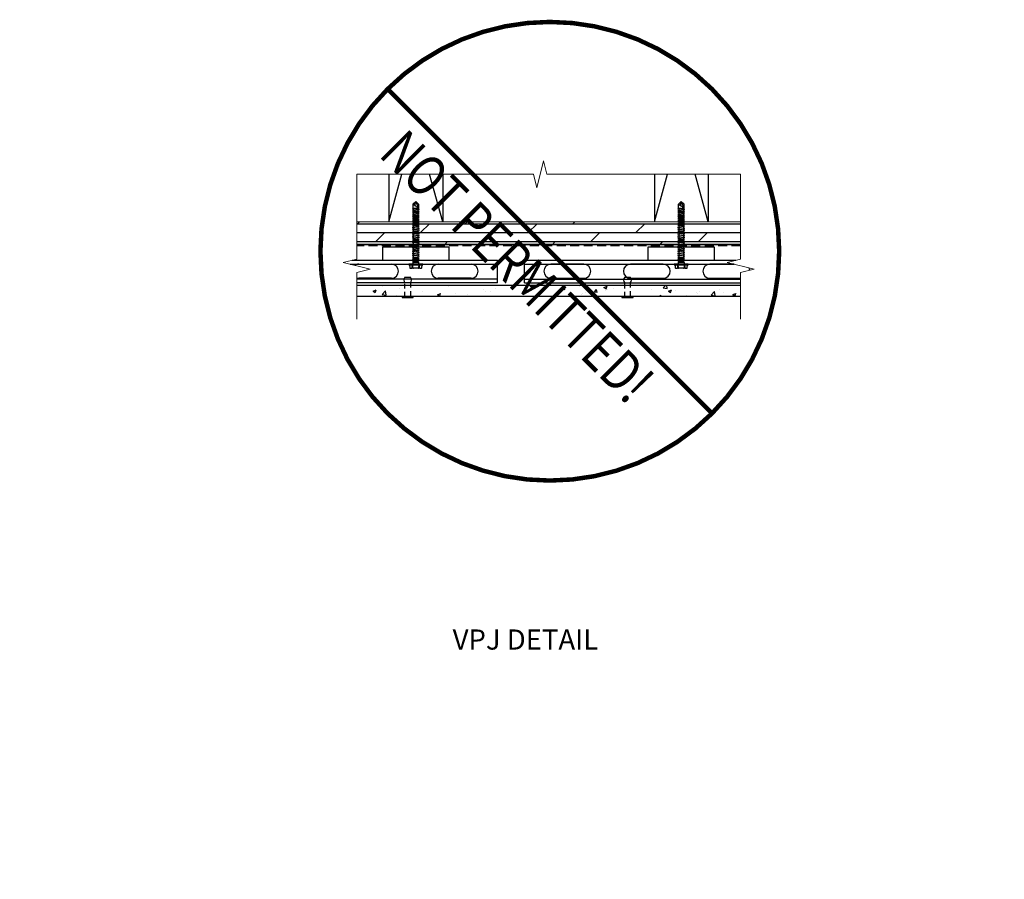
# Model space of a CAD drawing. Units: inches. Extents: x 0 to 1396, y 0 to 314.
# Drawn here: x 1123 to 1150, y 256 to 280 of the extents above; entities that cross this region are included whole.
import ezdxf
from ezdxf import colors
from ezdxf.entities.mleader import LeaderData, LeaderLine
from ezdxf.math import Vec2, Vec3

# ---------------------------------------------------------------- set-up
doc = ezdxf.new("R2010")
doc.units = ezdxf.units.IN
doc.linetypes.add('HIDDEN', pattern=[0.375, 0.25, -0.125])
doc.linetypes.add('HIDDEN2', pattern=[0.1875, 0.125, -0.0625])
for name, color, linetype in [('Clip', 8, 'Continuous'), ('ELEV-BACKGROUND', 7, 'Continuous'), ('ELEV_FC FASTENER', 1, 'Continuous'), ('ELEV_FC PANEL', 3, 'Continuous'), ('Extrusion', 253, 'Continuous'), ('HATCH', 14, 'Continuous'), ('TXT', 2, 'Continuous')]:
    doc.layers.add(name, color=color, linetype=linetype)
doc.layers.add('Dimension', color=7, linetype='Continuous', lineweight=5)
doc.styles.add('14TXT', font='simplex.shx', dxfattribs={"width": 0.8, "height": 4.5})
doc.styles.add('SIMP3-32', font='simplex.shx', dxfattribs={"width": 0.8, "height": 0.09375})

msp = doc.modelspace()

# ---------------------------------------------------------------- hatches: boundary and pattern name
at = {"layer": 'ELEV-BACKGROUND'}
h = msp.add_hatch(dxfattribs=at)
h.set_pattern_fill('DOLMIT', color=256)
h.set_pattern_definition([(0, (0.76468, -4.35577), (0, 0.25), []), (45, (0.7647, -4.3558), (-0.5, 0.5), [0.3535534, -0.7071068])])
h.paths.add_polyline_path([(1132.23453, 274.1926), (1132.23453, 273.5676), (1142.93719, 273.5676), (1142.93719, 274.1926)])
at = {"layer": 'HATCH'}
h = msp.add_hatch(dxfattribs=at)
h.set_pattern_fill('AR-CONC', color=1, scale=0.125)
h.set_pattern_definition([(50, (0, 0), (0.89657523, -0.07844017), [0.09375, -1.03125]), (355, (0, 0), (-0.1734392, 0.9402402), [0.075, -0.825]), (100.451444, (0.0747, -0.0065), (0.72313606, 0.8618), [0.07967524, -0.87642764]), (46.1842, (0, 0.25), (1.3340517, -0.2068991), [0.140625, -1.546875]), (96.63564, (0.1112, 0.2328), (1.1683274, 1.2176483), [0.119513, -1.3146422]), (351.18416, (0, 0.25), (1.1683274, 1.2176483), [0.1125, -1.2375]), (21, (0.125, 0.1875), (0.7461338, -0.5032736), [0.09375, -1.03125]), (326, (0.125, 0.1875), (0.3041442, 0.90643756), [0.075, -0.825]), (71.451445, (0.1872, 0.1456), (1.050278, 0.40316394), [0.07967524, -0.87642764]), (37.5, (0, 0), (0.01519982, 0.41611732), [0, -0.815, 0, -0.8375, 0, -0.828125]), (7.5, (0, 0), (0.32883692, 0.49301464), [0, -0.4775, 0, -0.79625, 0, -0.315625]), (327.5, (-0.27875, 0), (0.667278045, -0.02819359), [0, -0.3125, 0, -0.975, 0, -1.29375]), (317.5, (-0.40375, 0), (0.7289827, 0.12513123), [0, -0.40625, 0, -0.6475, 0, -0.91875])])
h.paths.add_polyline_path([(1139.70652, 272.11511), (1139.70652, 272.42761), (1135.48613, 272.42761), (1135.48613, 272.11511)])
h.paths.add_polyline_path([(1142.93719, 272.11511), (1142.93719, 272.42761), (1139.86113, 272.42761), (1139.86113, 272.11511)])
h.paths.add_polyline_path([(1132.23453, 272.42761), (1132.23453, 272.11511), (1135.33152, 272.11511), (1135.33152, 272.42761)])

# ---------------------------------------------------------------- linework, layer by layer
at = {"layer": 'Clip', "ltscale": 20}
for p, q in [((1133.97404, 274.53055), (1133.78655, 274.55641)), ((1133.95797, 274.54366), (1133.80328, 274.56485)), ((1133.81057, 274.57456), (1133.95002, 274.55586)), ((1141.37644, 274.53055), (1141.18894, 274.55641)), ((1141.36036, 274.54366), (1141.20568, 274.56485)), ((1141.21296, 274.57456), (1141.35241, 274.55586)), ((1133.97404, 274.47882), (1133.78655, 274.50468)), ((1133.97404, 274.4271), (1133.78655, 274.45296)), ((1133.97404, 274.37538), (1133.78655, 274.40124)), ((1133.97404, 274.32365), (1133.78655, 274.34952)), ((1133.97404, 274.27193), (1133.78655, 274.29779)), ((1141.37644, 274.47882), (1141.18894, 274.50468)), ((1141.37644, 274.4271), (1141.18894, 274.45296)), ((1141.37644, 274.37538), (1141.18894, 274.40124)), ((1141.37644, 274.32365), (1141.18894, 274.34952)), ((1141.37644, 274.27193), (1141.18894, 274.29779)), ((1133.97404, 274.22021), (1133.78655, 274.24607)), ((1133.97404, 274.16848), (1133.78655, 274.19435)), ((1133.97404, 274.11676), (1133.78655, 274.14262)), ((1133.97404, 274.06504), (1133.78655, 274.0909)), ((1133.97404, 274.01332), (1133.78655, 274.03918)), ((1141.37644, 274.22021), (1141.18894, 274.24607)), ((1141.37644, 274.16848), (1141.18894, 274.19435)), ((1141.37644, 274.11676), (1141.18894, 274.14262)), ((1141.37644, 274.06504), (1141.18894, 274.0909)), ((1141.37644, 274.01332), (1141.18894, 274.03918)), ((1133.97404, 273.96159), (1133.78655, 273.98745)), ((1133.97404, 273.90987), (1133.78655, 273.93573)), ((1133.97404, 273.85815), (1133.78655, 273.88401)), ((1133.97404, 273.80642), (1133.78655, 273.83228)), ((1133.97404, 273.7547), (1133.78655, 273.78056)), ((1133.97404, 273.70298), (1133.78655, 273.72884)), ((1141.37644, 273.96159), (1141.18894, 273.98745)), ((1141.37644, 273.90987), (1141.18894, 273.93573)), ((1141.37644, 273.85815), (1141.18894, 273.88401)), ((1141.37644, 273.80642), (1141.18894, 273.83228)), ((1141.37644, 273.7547), (1141.18894, 273.78056)), ((1141.37644, 273.70298), (1141.18894, 273.72884)), ((1133.97404, 273.65125), (1133.78655, 273.67712)), ((1133.97404, 273.59953), (1133.78655, 273.62539)), ((1133.97404, 273.54781), (1133.78655, 273.57367)), ((1133.97404, 273.49608), (1133.78655, 273.52195)), ((1133.97404, 273.44436), (1133.78655, 273.47022)), ((1141.37644, 273.65125), (1141.18894, 273.67712)), ((1141.37644, 273.59953), (1141.18894, 273.62539)), ((1141.37644, 273.54781), (1141.18894, 273.57367)), ((1141.37644, 273.49608), (1141.18894, 273.52195)), ((1141.37644, 273.44436), (1141.18894, 273.47022)), ((1133.97404, 273.39264), (1133.78655, 273.4185)), ((1133.97404, 273.34091), (1133.78655, 273.36678)), ((1133.97404, 273.28919), (1133.78655, 273.31505)), ((1133.97404, 273.23747), (1133.78655, 273.26333)), ((1133.97404, 273.18575), (1133.78655, 273.21161)), ((1141.37644, 273.39264), (1141.18894, 273.4185)), ((1141.37644, 273.34091), (1141.18894, 273.36678)), ((1141.37644, 273.28919), (1141.18894, 273.31505)), ((1141.37644, 273.23747), (1141.18894, 273.26333)), ((1141.37644, 273.18575), (1141.18894, 273.21161)), ((1133.97404, 273.13402), (1133.78655, 273.15988)), ((1133.95763, 273.06134), (1133.80296, 273.06134)), ((1141.37644, 273.13402), (1141.18894, 273.15988)), ((1141.36002, 273.06134), (1141.20536, 273.06134))]:
    msp.add_line(p, q, dxfattribs=at)
for points in [[(1133.95002, 274.54102), (1133.97404, 274.53055), (1133.95002, 274.52723), (1133.81057, 274.54593), (1133.78655, 274.55641), (1133.81057, 274.55972), (1133.95002, 274.54102), (1133.95797, 274.54366), (1133.95356, 274.55481), (1133.80703, 274.57351), (1133.80703, 274.68472, -0.23745497), (1133.81903, 274.70857), (1133.8803, 274.75871), (1133.94156, 274.70857, -0.23745497), (1133.95356, 274.68472), (1133.95356, 274.55481), (1133.87343, 274.64286, -0.16516081), (1133.86726, 274.68054), (1133.8803, 274.75871), (1133.95356, 274.57109)], [(1133.86562, 274.63535), (1133.86131, 274.64576, 0.0984914), (1133.84843, 274.66502), (1133.81571, 274.68369), (1133.81571, 274.64721)], [(1141.35241, 274.54102), (1141.37644, 274.53055), (1141.35241, 274.52723), (1141.21296, 274.54593), (1141.18894, 274.55641), (1141.21296, 274.55972), (1141.35241, 274.54102), (1141.36036, 274.54366), (1141.35595, 274.55481), (1141.20943, 274.57351), (1141.20943, 274.68472, -0.23745497), (1141.22143, 274.70857), (1141.28269, 274.75871), (1141.34395, 274.70857, -0.23745497), (1141.35595, 274.68472), (1141.35595, 274.55481), (1141.27582, 274.64286, -0.16516081), (1141.26966, 274.68054), (1141.28269, 274.75871), (1141.35595, 274.57109)], [(1141.26801, 274.63535), (1141.2637, 274.64576, 0.0984914), (1141.25083, 274.66502), (1141.2181, 274.68369), (1141.2181, 274.64721)]]:
    msp.add_lwpolyline(points, format="xyb", dxfattribs=at)
for points in [[(1133.95002, 273.09278), (1133.95002, 274.54102), (1133.81057, 274.55972), (1133.80328, 274.56485), (1133.80703, 274.57351)], [(1133.81057, 274.55972), (1133.81057, 273.08752), (1133.88634, 273.08752), (1133.95175, 273.08158), (1133.95302, 273.08211), (1133.95497, 273.08682)], [(1141.35241, 273.09278), (1141.35241, 274.54102), (1141.21296, 274.55972), (1141.20568, 274.56485), (1141.20943, 274.57351)], [(1141.21296, 274.55972), (1141.21296, 273.08752), (1141.28874, 273.08752), (1141.35414, 273.08158), (1141.35541, 273.08211), (1141.35736, 273.08682)], [(1133.70681, 272.99699), (1133.71179, 272.91242), (1133.71696, 272.90532), (1133.72537, 272.90324), (1133.77195, 272.90324), (1133.77906, 272.90895), (1133.7823, 272.91283), (1133.78359, 272.92252), (1133.78655, 272.99699), (1133.79135, 272.92211), (1133.79459, 272.91242), (1133.80235, 272.90596), (1133.81636, 272.90324)], [(1133.94423, 272.90324), (1133.95824, 272.90596), (1133.966, 272.91242), (1133.96924, 272.92211), (1133.97404, 272.99699), (1133.977, 272.92252), (1133.97829, 272.91283), (1133.98153, 272.90895), (1133.98864, 272.90324), (1133.77195, 272.90324)], [(1133.78655, 273.10816), (1133.81057, 273.11147), (1133.95002, 273.09278), (1133.95302, 273.09153), (1133.95497, 273.08682), (1133.93616, 273.08752), (1133.78655, 273.10816), (1133.81057, 273.09768), (1133.88634, 273.08752)], [(1133.80296, 273.01614), (1133.80296, 273.06134), (1133.81057, 273.08752)], [(1133.95175, 273.08158), (1133.95763, 273.06134), (1133.95763, 273.01614)], [(1133.98864, 272.90324), (1134.03522, 272.90324), (1134.04363, 272.90532), (1134.0488, 272.91242), (1134.05378, 272.99699)], [(1141.1092, 272.99699), (1141.11418, 272.91242), (1141.11936, 272.90532), (1141.12777, 272.90324), (1141.17434, 272.90324), (1141.18146, 272.90895), (1141.18469, 272.91283), (1141.18598, 272.92252), (1141.18894, 272.99699), (1141.19375, 272.92211), (1141.19698, 272.91242), (1141.20474, 272.90596), (1141.21875, 272.90324)], [(1141.34663, 272.90324), (1141.36064, 272.90596), (1141.3684, 272.91242), (1141.37163, 272.92211), (1141.37644, 272.99699), (1141.37939, 272.92252), (1141.38069, 272.91283), (1141.38392, 272.90895), (1141.39103, 272.90324), (1141.17434, 272.90324)], [(1141.18894, 273.10816), (1141.21296, 273.11147), (1141.35241, 273.09278), (1141.35541, 273.09153), (1141.35736, 273.08682), (1141.33856, 273.08752), (1141.18894, 273.10816), (1141.21296, 273.09768), (1141.28874, 273.08752)], [(1141.20536, 273.01614), (1141.20536, 273.06134), (1141.21296, 273.08752)], [(1141.35414, 273.08158), (1141.36002, 273.06134), (1141.36002, 273.01614)], [(1141.39103, 272.90324), (1141.43761, 272.90324), (1141.44602, 272.90532), (1141.45119, 272.91242), (1141.45617, 272.99699)]]:
    msp.add_lwpolyline(points, dxfattribs=at)
for points in [[(1133.78655, 274.50468), (1133.81057, 274.49421), (1133.95002, 274.47551), (1133.97404, 274.47882), (1133.95002, 274.4893), (1133.81057, 274.508)], [(1133.78655, 274.45296), (1133.81057, 274.44249), (1133.95002, 274.42379), (1133.97404, 274.4271), (1133.95002, 274.43758), (1133.81057, 274.45628)], [(1133.78655, 274.40124), (1133.81057, 274.39076), (1133.95002, 274.37206), (1133.97404, 274.37538), (1133.95002, 274.38585), (1133.81057, 274.40455)], [(1133.78655, 274.34952), (1133.81057, 274.33904), (1133.95002, 274.32034), (1133.97404, 274.32365), (1133.95002, 274.33413), (1133.81057, 274.35283)], [(1133.78655, 274.29779), (1133.81057, 274.28732), (1133.95002, 274.26862), (1133.97404, 274.27193), (1133.95002, 274.28241), (1133.81057, 274.30111)], [(1141.18894, 274.50468), (1141.21296, 274.49421), (1141.35241, 274.47551), (1141.37644, 274.47882), (1141.35241, 274.4893), (1141.21296, 274.508)], [(1141.18894, 274.45296), (1141.21296, 274.44249), (1141.35241, 274.42379), (1141.37644, 274.4271), (1141.35241, 274.43758), (1141.21296, 274.45628)], [(1141.18894, 274.40124), (1141.21296, 274.39076), (1141.35241, 274.37206), (1141.37644, 274.37538), (1141.35241, 274.38585), (1141.21296, 274.40455)], [(1141.18894, 274.34952), (1141.21296, 274.33904), (1141.35241, 274.32034), (1141.37644, 274.32365), (1141.35241, 274.33413), (1141.21296, 274.35283)], [(1141.18894, 274.29779), (1141.21296, 274.28732), (1141.35241, 274.26862), (1141.37644, 274.27193), (1141.35241, 274.28241), (1141.21296, 274.30111)], [(1133.78655, 274.24607), (1133.81057, 274.23559), (1133.95002, 274.21689), (1133.97404, 274.22021), (1133.95002, 274.23068), (1133.81057, 274.24938)], [(1133.78655, 274.19435), (1133.81057, 274.18387), (1133.95002, 274.16517), (1133.97404, 274.16848), (1133.95002, 274.17896), (1133.81057, 274.19766)], [(1133.78655, 274.14262), (1133.81057, 274.13215), (1133.95002, 274.11345), (1133.97404, 274.11676), (1133.95002, 274.12724), (1133.81057, 274.14594)], [(1133.78655, 274.0909), (1133.81057, 274.08042), (1133.95002, 274.06172), (1133.97404, 274.06504), (1133.95002, 274.07551), (1133.81057, 274.09421)], [(1133.81057, 274.04249), (1133.95002, 274.02379), (1133.97404, 274.01332), (1133.95002, 274.01), (1133.81057, 274.0287), (1133.78655, 274.03918)], [(1133.81057, 273.99077), (1133.95002, 273.97207), (1133.97404, 273.96159), (1133.95002, 273.95828), (1133.81057, 273.97698), (1133.78655, 273.98745)], [(1141.18894, 274.24607), (1141.21296, 274.23559), (1141.35241, 274.21689), (1141.37644, 274.22021), (1141.35241, 274.23068), (1141.21296, 274.24938)], [(1141.18894, 274.19435), (1141.21296, 274.18387), (1141.35241, 274.16517), (1141.37644, 274.16848), (1141.35241, 274.17896), (1141.21296, 274.19766)], [(1141.18894, 274.14262), (1141.21296, 274.13215), (1141.35241, 274.11345), (1141.37644, 274.11676), (1141.35241, 274.12724), (1141.21296, 274.14594)], [(1141.18894, 274.0909), (1141.21296, 274.08042), (1141.35241, 274.06172), (1141.37644, 274.06504), (1141.35241, 274.07551), (1141.21296, 274.09421)], [(1141.21296, 274.04249), (1141.35241, 274.02379), (1141.37644, 274.01332), (1141.35241, 274.01), (1141.21296, 274.0287), (1141.18894, 274.03918)], [(1141.21296, 273.99077), (1141.35241, 273.97207), (1141.37644, 273.96159), (1141.35241, 273.95828), (1141.21296, 273.97698), (1141.18894, 273.98745)], [(1133.78655, 273.93573), (1133.81057, 273.92525), (1133.95002, 273.90656), (1133.97404, 273.90987), (1133.95002, 273.92035), (1133.81057, 273.93904)], [(1133.81057, 273.88732), (1133.95002, 273.86862), (1133.97404, 273.85815), (1133.95002, 273.85483), (1133.81057, 273.87353), (1133.78655, 273.88401)], [(1133.81057, 273.8356), (1133.95002, 273.8169), (1133.97404, 273.80642), (1133.95002, 273.80311), (1133.81057, 273.82181), (1133.78655, 273.83228)], [(1133.81057, 273.78388), (1133.95002, 273.76518), (1133.97404, 273.7547), (1133.95002, 273.75139), (1133.81057, 273.77009), (1133.78655, 273.78056)], [(1133.78655, 273.72884), (1133.81057, 273.71836), (1133.95002, 273.69966), (1133.97404, 273.70298), (1133.95002, 273.71345), (1133.81057, 273.73215)], [(1141.18894, 273.93573), (1141.21296, 273.92525), (1141.35241, 273.90656), (1141.37644, 273.90987), (1141.35241, 273.92035), (1141.21296, 273.93904)], [(1141.21296, 273.88732), (1141.35241, 273.86862), (1141.37644, 273.85815), (1141.35241, 273.85483), (1141.21296, 273.87353), (1141.18894, 273.88401)], [(1141.21296, 273.8356), (1141.35241, 273.8169), (1141.37644, 273.80642), (1141.35241, 273.80311), (1141.21296, 273.82181), (1141.18894, 273.83228)], [(1141.21296, 273.78388), (1141.35241, 273.76518), (1141.37644, 273.7547), (1141.35241, 273.75139), (1141.21296, 273.77009), (1141.18894, 273.78056)], [(1141.18894, 273.72884), (1141.21296, 273.71836), (1141.35241, 273.69966), (1141.37644, 273.70298), (1141.35241, 273.71345), (1141.21296, 273.73215)], [(1133.78655, 273.67712), (1133.81057, 273.66664), (1133.95002, 273.64794), (1133.97404, 273.65125), (1133.95002, 273.66173), (1133.81057, 273.68043)], [(1133.78655, 273.62539), (1133.81057, 273.62871), (1133.95002, 273.61001), (1133.97404, 273.59953), (1133.95002, 273.59622), (1133.81057, 273.61492)], [(1133.78655, 273.57367), (1133.81057, 273.56319), (1133.95002, 273.54449), (1133.97404, 273.54781), (1133.95002, 273.55828), (1133.81057, 273.57698)], [(1133.81057, 273.52526), (1133.95002, 273.50656), (1133.97404, 273.49608), (1133.95002, 273.49277), (1133.81057, 273.51147), (1133.78655, 273.52195)], [(1133.81057, 273.47354), (1133.95002, 273.45484), (1133.97404, 273.44436), (1133.95002, 273.44105), (1133.81057, 273.45975), (1133.78655, 273.47022)], [(1141.18894, 273.67712), (1141.21296, 273.66664), (1141.35241, 273.64794), (1141.37644, 273.65125), (1141.35241, 273.66173), (1141.21296, 273.68043)], [(1141.18894, 273.62539), (1141.21296, 273.62871), (1141.35241, 273.61001), (1141.37644, 273.59953), (1141.35241, 273.59622), (1141.21296, 273.61492)], [(1141.18894, 273.57367), (1141.21296, 273.56319), (1141.35241, 273.54449), (1141.37644, 273.54781), (1141.35241, 273.55828), (1141.21296, 273.57698)], [(1141.21296, 273.52526), (1141.35241, 273.50656), (1141.37644, 273.49608), (1141.35241, 273.49277), (1141.21296, 273.51147), (1141.18894, 273.52195)], [(1141.21296, 273.47354), (1141.35241, 273.45484), (1141.37644, 273.44436), (1141.35241, 273.44105), (1141.21296, 273.45975), (1141.18894, 273.47022)], [(1133.78655, 273.4185), (1133.81057, 273.40802), (1133.95002, 273.38932), (1133.97404, 273.39264), (1133.95002, 273.40311), (1133.81057, 273.42181)], [(1133.81057, 273.37009), (1133.95002, 273.35139), (1133.97404, 273.34091), (1133.95002, 273.3376), (1133.81057, 273.3563), (1133.78655, 273.36678)], [(1133.81057, 273.31837), (1133.95002, 273.29967), (1133.97404, 273.28919), (1133.95002, 273.28588), (1133.81057, 273.30458), (1133.78655, 273.31505)], [(1133.81057, 273.26664), (1133.95002, 273.24794), (1133.97404, 273.23747), (1133.95002, 273.23415), (1133.81057, 273.25285), (1133.78655, 273.26333)], [(1133.78655, 273.21161), (1133.81057, 273.20113), (1133.95002, 273.18243), (1133.97404, 273.18575), (1133.95002, 273.19622), (1133.81057, 273.21492)], [(1141.18894, 273.4185), (1141.21296, 273.40802), (1141.35241, 273.38932), (1141.37644, 273.39264), (1141.35241, 273.40311), (1141.21296, 273.42181)], [(1141.21296, 273.37009), (1141.35241, 273.35139), (1141.37644, 273.34091), (1141.35241, 273.3376), (1141.21296, 273.3563), (1141.18894, 273.36678)], [(1141.21296, 273.31837), (1141.35241, 273.29967), (1141.37644, 273.28919), (1141.35241, 273.28588), (1141.21296, 273.30458), (1141.18894, 273.31505)], [(1141.21296, 273.26664), (1141.35241, 273.24794), (1141.37644, 273.23747), (1141.35241, 273.23415), (1141.21296, 273.25285), (1141.18894, 273.26333)], [(1141.18894, 273.21161), (1141.21296, 273.20113), (1141.35241, 273.18243), (1141.37644, 273.18575), (1141.35241, 273.19622), (1141.21296, 273.21492)], [(1133.78655, 273.15988), (1133.81057, 273.14941), (1133.95002, 273.13071), (1133.97404, 273.13402), (1133.95002, 273.1445), (1133.81057, 273.1632)], [(1141.18894, 273.15988), (1141.21296, 273.14941), (1141.35241, 273.13071), (1141.37644, 273.13402), (1141.35241, 273.1445), (1141.21296, 273.1632)]]:
    msp.add_lwpolyline(points, close=True, dxfattribs=at)
for points in [[(1133.6928, 272.99699), (1134.06779, 272.99699, 1), (1134.06779, 273.01614), (1133.6928, 273.01614, 1)], [(1141.09519, 272.99699), (1141.47019, 272.99699, 1), (1141.47019, 273.01614), (1141.09519, 273.01614, 1)]]:
    msp.add_lwpolyline(points, format="xyb", close=True, dxfattribs=at)
at = {"layer": 'Dimension', "color": 7, "linetype": 'Continuous', "lineweight": 5}
msp.add_line((1132.23453, 274.1926), (1142.93719, 274.1926), dxfattribs=at)
for points in [[(1132.23453, 275.52221), (1137.1596, 275.52221), (1137.25335, 275.14721), (1137.44085, 275.89721), (1137.5346, 275.52221), (1142.93719, 275.52221)], [(1132.23453, 275.52221), (1132.23453, 273.15761), (1131.85953, 273.06386), (1132.60953, 272.87636), (1132.23453, 272.78261), (1132.23453, 271.48481)], [(1142.93719, 275.52221), (1142.93719, 273.15761), (1142.56219, 273.06386), (1143.31219, 272.87636), (1142.93719, 272.78261), (1142.93719, 271.48481)]]:
    msp.add_lwpolyline(points, dxfattribs=at)
at = {"layer": 'ELEV-BACKGROUND'}
for p, q in [((1133.1303, 275.52221), (1133.1303, 274.1926)), ((1133.1303, 274.1926), (1133.49508, 275.52221)), ((1134.6303, 274.1926), (1134.26551, 275.52221)), ((1134.6303, 275.52221), (1134.6303, 274.1926)), ((1140.53269, 275.52221), (1140.53269, 274.1926)), ((1140.53269, 274.1926), (1140.89748, 275.52221)), ((1142.03269, 274.1926), (1141.6679, 275.52221)), ((1142.03269, 275.52221), (1142.03269, 274.1926)), ((1132.23453, 273.5676), (1142.93719, 273.5676)), ((1142.93719, 273.5676), (1132.23453, 273.5676))]:
    msp.add_line(p, q, dxfattribs=at)
at = {"layer": 'ELEV-BACKGROUND', "linetype": 'HIDDEN'}
msp.add_line((1142.93719, 273.52851), (1132.23453, 273.52851), dxfattribs=at)
at = {"layer": 'ELEV-BACKGROUND', "color": 21, "const_width": 0.125}
msp.add_lwpolyline([(1137.61724, 279.77127, -0.41421356), (1144.01318, 273.37533, -0.41421356), (1137.61724, 266.97938, -0.41421356), (1131.22129, 273.37533, -0.41421356), (1137.61724, 279.77127, -0.50533371)], format="xyb", dxfattribs=at)
msp.add_lwpolyline([(1133.09462, 277.89794), (1142.13985, 268.85271)], dxfattribs=at)
at = {"layer": 'ELEV_FC FASTENER'}
for p, q in [((1133.57728, 272.65201), (1133.73189, 272.65201)), ((1139.70652, 272.65201), (1139.86113, 272.65201))]:
    msp.add_line(p, q, dxfattribs=at)
at = {"layer": 'ELEV_FC FASTENER', "linetype": 'HIDDEN2'}
for p, q in [((1133.57728, 272.11511), (1133.57728, 272.49011)), ((1133.73189, 272.49011), (1133.73189, 272.11511)), ((1139.70652, 272.11511), (1139.70652, 272.49011)), ((1139.86113, 272.49011), (1139.86113, 272.11511))]:
    msp.add_line(p, q, dxfattribs=at)
at = {"layer": 'ELEV_FC FASTENER'}
for points in [[(1133.80887, 272.08913), (1133.80887, 272.11511), (1133.5003, 272.11511), (1133.5003, 272.08913), (1133.80887, 272.08913, -0.03655361), (1133.70168, 272.07438), (1133.60749, 272.07438, -0.03655361), (1133.5003, 272.08913)], [(1139.93811, 272.08913), (1139.93811, 272.11511), (1139.62955, 272.11511), (1139.62955, 272.08913), (1139.93811, 272.08913, -0.03655361), (1139.83092, 272.07438), (1139.73673, 272.07438, -0.03655361), (1139.62955, 272.08913)]]:
    msp.add_lwpolyline(points, format="xyb", dxfattribs=at)
for centre, start, end in [((1133.66228, 272.57106), 136.397157, 223.602905), ((1133.64689, 272.57106), 316.397199, 43.602727), ((1139.79152, 272.57106), 136.397157, 223.602905), ((1139.77613, 272.57106), 316.397199, 43.602727)]:
    msp.add_arc(centre, 0.11738, start, end, dxfattribs=at)
at = {"layer": 'ELEV_FC PANEL'}
for p, q in [((1132.23453, 272.42761), (1142.93719, 272.42761)), ((1142.93719, 272.11511), (1132.23453, 272.11511))]:
    msp.add_line(p, q, dxfattribs=at)
at = {"layer": 'Extrusion'}
for p, q in [((1132.05042, 273.01614), (1136.15883, 273.01614)), ((1132.10518, 273.12528), (1136.15883, 273.12528)), ((1132.28781, 273.01614), (1133.20236, 273.01614)), ((1134.50543, 273.01614), (1135.41998, 273.01614)), ((1136.15883, 272.49011), (1136.15883, 273.12528)), ((1136.90883, 272.49011), (1136.90883, 273.12528)), ((1136.90883, 273.12528), (1142.80784, 273.12528)), ((1136.90883, 273.01614), (1142.75308, 273.01614)), ((1138.56222, 273.01614), (1137.64767, 273.01614)), ((1140.77984, 273.01614), (1139.86529, 273.01614)), ((1142.75308, 273.01614), (1142.08291, 273.01614)), ((1133.20236, 272.62107), (1132.28781, 272.62107)), ((1135.41998, 272.62107), (1134.50543, 272.62107)), ((1137.64767, 272.62107), (1138.56222, 272.62107)), ((1139.86529, 272.62107), (1140.77984, 272.62107)), ((1142.08291, 272.62107), (1142.93719, 272.62107)), ((1132.23453, 272.60195), (1136.15883, 272.60195)), ((1136.15883, 272.49011), (1132.23453, 272.49011)), ((1136.90883, 272.59925), (1142.93719, 272.59925)), ((1136.90883, 272.49011), (1142.93719, 272.49011))]:
    msp.add_line(p, q, dxfattribs=at)
for points in [[(1134.80935, 273.12528), (1134.80935, 273.48979), (1132.95124, 273.48979), (1132.95124, 273.12528)], [(1142.21174, 273.12528), (1142.21174, 273.48979), (1140.35364, 273.48979), (1140.35364, 273.12528)]]:
    msp.add_lwpolyline(points, close=True, dxfattribs=at)
for centre, start, end in [((1132.28781, 272.81861), 90, 123.223764), ((1133.20236, 272.81861), 270, 90), ((1134.50543, 272.81861), 90, 270), ((1135.41998, 272.81861), 270, 90), ((1137.64767, 272.81861), 90, 270), ((1138.56222, 272.81861), 270, 90), ((1139.86529, 272.81861), 90, 270), ((1140.77984, 272.81861), 270, 90), ((1142.08291, 272.81861), 90, 270), ((1142.99746, 272.81861), 8.138126, 28.037192), ((1132.28781, 272.81861), 254.351619, 270)]:
    msp.add_arc(centre, 0.19753, start, end, dxfattribs=at)

# ---------------------------------------------------------------- texts
at = {"layer": 'Defpoints', "insert": (1131.99236, 262.82733), "char_height": 0.5625, "attachment_point": 1, "style": 'SIMP3-32'}
msp.add_mtext_dynamic_manual_height_columns('\\pxqc;VPJ DETAIL', width=9.8900194, gutter_width=0.46875, heights=[0], dxfattribs=at)
at = {"layer": 'ELEV-BACKGROUND', "color": 21, "style": '14TXT', "width": 0.8}
msp.add_text('NOT PERMITTED!', height=1.125, rotation=315, dxfattribs=at).set_placement((1132.81801, 276.04456))

# ---------------------------------------------------------------- leaders
at = {"layer": 'TXT'}
ml = msp.add_multileader_mtext('Standard', dxfattribs=at)
ml.set_content('{\\LNOTE}:\\POPTION 1 DETAIL IS RECOMMENDED FOR HORIZONTAL PANEL JOINTS.', color=256, style='14TXT')
ml.set_leader_properties(lineweight=-1)
ml.build(insert=Vec2(0, 0))
ml.multileader.update_dxf_attribs({"has_text_frame": 1, "text_right_attachment_type": 3, "dogleg_length": 0.36, "arrow_head_size": 0.1875, "scale": 48})
ctx = ml.context
ctx.base_point, ctx.scale, ctx.char_height, ctx.arrow_head_size, ctx.landing_gap_size, ctx.plane_origin = Vec3(1113.60616, 264.69235), 48, 0.1875, 0.1875, 0.09375, Vec3(1127.38501, 266.13509)
ctx.right_attachment = 3
notes = []
notes.append((ctx, [(0, (0, 0, 0), (0, 0), (1, 0), 1, [])]))
ctx.mtext.insert, ctx.mtext.width, ctx.mtext.flow_direction = Vec3(1113.69991, 264.7861), 3.5648184, 5
for ctx, leaders in notes:
    for number, flags, end, landing, length, lines in leaders:
        leader = LeaderData()
        leader.index, (leader.has_last_leader_line, leader.has_dogleg_vector, leader.attachment_direction) = number, flags
        leader.last_leader_point, leader.dogleg_vector, leader.dogleg_length = Vec3(end), Vec3(landing), length
        for number, points, colour, breaks in lines:
            line = LeaderLine()
            line.index, line.vertices, line.color, line.breaks = number, Vec3.list(points), colors.encode_raw_color(colour), breaks
            leader.lines.append(line)
        ctx.leaders.append(leader)

doc.saveas('drawing.dxf')
